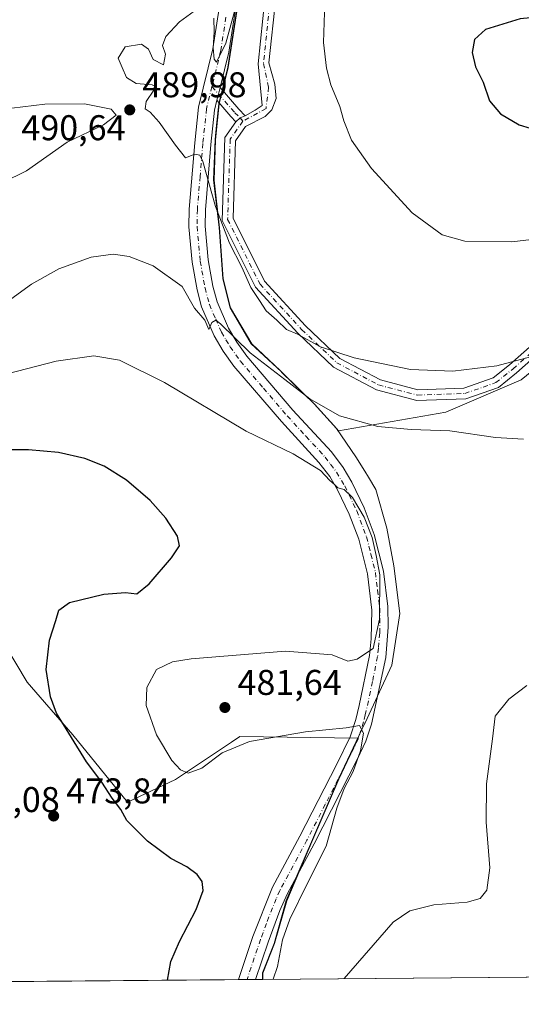
# Model space of a CAD drawing. Units: metres. Extents: x 559852 to 563302, y 4710184 to 4712527.
# Drawn here: x 560599 to 560739, y 4710184 to 4710459 of the extents above; entities that cross this region are included whole.
import ezdxf

# ---------------------------------------------------------------- set-up
doc = ezdxf.new("R2010")
doc.units = ezdxf.units.M
doc.header["$MEASUREMENT"] = 0
doc.linetypes.add('DGN Style 4', pattern=[2.6384748266838614, 1.318413404963828, -0.6592067024819142, 0.001648016756204785, -0.6592067024819142])
for name, color, linetype, lineweight in [('Camino Cxs', 7, 'Continuous', 0), ('Camino eje', 30, 'DGN Style 4', 13), ('Comarca CxS', 21, 'Continuous', 0), ('Comunidad Autónoma CxS', 142, 'Continuous', 0), ('Cultivos herbáceos CxS', 92, 'Continuous', 0), ('Cultivos leñosos CxS', 92, 'Continuous', 0), ('Curva de nivel maestra', 30, 'Continuous', 30), ('Curva de nivel normal', 30, 'Continuous', 0), ('Municipio', 91, 'Continuous', 13), ('Municipio CxS', 4, 'Continuous', 0), ('Pastizal CxS', 92, 'Continuous', 0), ('Pista no pavimentada Cxs', 111, 'Continuous', 0), ('Pista no pavimentada eje', 91, 'DGN Style 4', 0), ('Provincia CxS', 1, 'Continuous', 0), ('Punto de cota en terreno', 7, 'Continuous', 0), ('Rótulo de punto de cota en terreno', 7, 'Continuous', 0)]:
    doc.layers.add(name, color=color, linetype=linetype, lineweight=lineweight)
doc.styles.add('Style-Arial', font='txt')

# ---------------------------------------------------------------- blocks, each defined once
blk = doc.blocks.new('5PATER')
at = {"layer": 'Pastizal CxS', "linetype": 'Continuous', "lineweight": 0}
h = blk.add_hatch(color=51, dxfattribs=at)
edge = h.paths.add_edge_path()
edge.add_ellipse((0, 0), major_axis=(-0.1095731443231308, -0.1110710700762829), ratio=0.9994222409660322, start_angle=0, end_angle=360)

msp = doc.modelspace()

# ---------------------------------------------------------------- linework, layer by layer
at = {"layer": 'Camino Cxs', "color": 7, "linetype": 'Continuous', "lineweight": 0, "extrusion": (0.7750966290302135, -0.1879080669455917, 0.6032543195392559), "elevation": -450271.7616862153, "flags": 128}
msp.add_lwpolyline([(4709924.379741406, 341194.5444291646), (4709926.197819892, 341194.4959054932), (4709928.033833249, 341194.4893855168)], dxfattribs=at)
at = {"layer": 'Camino Cxs', "color": 7, "linetype": 'Continuous', "lineweight": 0, "extrusion": (0.550717334728114, 0.5945446250447015, 0.5858558748194113), "elevation": 3109616.879580177, "flags": 128}
msp.add_lwpolyline([(2789664.417326154, -2247361.94765813), (2789656.495062385, -2247360.488776422), (2789653.871550935, -2247360.23285824)], dxfattribs=at)
at = {"layer": 'Camino Cxs', "color": 7, "linetype": 'Continuous', "lineweight": 0, "extrusion": (0.5218675123098172, 0.5787443200628685, 0.6266652308773251), "elevation": 3019033.235866674, "flags": 128}
msp.add_lwpolyline([(2738064.285967666, -2427125.450481791), (2738066.348926745, -2427125.682744916), (2738072.262830002, -2427126.828918521)], dxfattribs=at)
at = {"layer": 'Camino Cxs', "color": 7, "linetype": 'Continuous', "lineweight": 0, "extrusion": (-0.1160584522224845, 0.01985149893710873, 0.9930439837477851), "elevation": 28928.43536950848, "flags": 128}
msp.add_lwpolyline([(-4737528.189274229, -239799.2462891295), (-4737527.443738237, -239800.5941286653), (-4737526.150486872, -239801.552988675)], dxfattribs=at)
msp.add_lwpolyline([(-4737528.189274229, -239799.2462891295), (-4737527.443738237, -239800.5941286653), (-4737526.150486872, -239801.552988675)], dxfattribs=at)
at = {"layer": 'Camino Cxs', "color": 7, "linetype": 'Continuous', "lineweight": 0}
for points in [[(560662.0519000003, 4710432.219900001, 492.289499999999), (560664.7839000003, 4710433.8281, 492.7228000000032), (560666.7682999996, 4710435.098099999, 493.0434999999998), (560665.6297000004, 4710446.7807, 493.2814000000071), (560667.6042999999, 4710465.864700001, 493.3138000000035), (560680.5208999999, 4710503.643300001, 491.3534000000073), (560688.2717000004, 4710523.019099999, 489.4904999999999), (560704.4332999997, 4710554.226100001, 488.1677000000054), (560708.3613, 4710586.295499999, 488.8119000000006), (560707.7319, 4710607.515900001, 488.9431999999942), (560708.3722999999, 4710626.7191, 488.5485999999946), (560706.4735000003, 4710642.2281, 487.2075999999943), (560703.2928999999, 4710653.505899999, 485.8392000000022)], [(560748.3932999996, 4710369.548699999, 490.7743999999948), (560737.9364999998, 4710360.3027, 489.7798000000039), (560732.8838999998, 4710356.253699999, 489.2541000000056), (560723.7474999996, 4710353.0429, 489.1010999999999), (560710.0153000001, 4710352.5891, 489.0161999999983), (560698.7670999998, 4710355.543099999, 489.1122000000032), (560686.7748999996, 4710361.908700001, 489.6309999999939), (560676.7537000002, 4710371.402899999, 490.2403000000049), (560664.9291000003, 4710384.279100001, 490.465400000001), (560655.6067000004, 4710402.924900001, 490.3436999999976), (560656.3482999997, 4710426.2117, 491.7351000000053), (560659.4502999998, 4710430.5965, 492.0179000000062), (560660.6069, 4710431.710700001, 492.130799999999), (560662.0519000003, 4710432.219900001, 492.289499999999), (560664.7839000003, 4710433.8281, 492.7228000000032), (560666.7682999996, 4710435.098099999, 493.0434999999998), (560665.6297000004, 4710446.7807, 493.2814000000071), (560667.6042999999, 4710465.864700001, 493.3138000000035)], [(560670.5532999998, 4710465.216700001, 493.8420999999944), (560668.6725000005, 4710447.040100001, 493.8260000000009), (560670.3287000004, 4710441.127499999, 493.9380999999995), (560670.6675000004, 4710437.091700001, 493.7676000000066), (560669.4408999998, 4710433.935699999, 493.3418999999994), (560667.6447000002, 4710432.005899999, 493.0243999999948), (560662.1470999997, 4710429.2141, 492.3049000000028), (560659.3180999998, 4710425.215100001, 492.1187000000064), (560658.6293000003, 4710403.5877, 491.1122000000032), (560667.4238999998, 4710385.9979, 491.0771999999997), (560678.8929000003, 4710373.5089, 490.6987999999984), (560688.5418999996, 4710364.3673, 490.2258000000002), (560699.8661000002, 4710358.3563, 489.6898999999976), (560710.3537, 4710355.6019, 489.5593999999983), (560723.1876999997, 4710356.0261, 489.5611999999965), (560731.4068999998, 4710358.9145, 489.8114999999962), (560736.0037000002, 4710362.598300001, 490.3294000000024), (560746.4046999998, 4710371.7949, 491.1183000000019)], [(560670.5532999998, 4710465.216700001, 493.8420999999944), (560668.6725000005, 4710447.040100001, 493.8260000000009), (560670.3287000004, 4710441.127499999, 493.9380999999995), (560670.6675000004, 4710437.091700001, 493.7676000000066), (560669.4408999998, 4710433.935699999, 493.3418999999994), (560667.6447000002, 4710432.005899999, 493.0243999999948), (560662.1470999997, 4710429.2141, 492.3049000000028), (560659.3180999998, 4710425.215100001, 492.1187000000064), (560658.6293000003, 4710403.5877, 491.1122000000032), (560667.4238999998, 4710385.9979, 491.0771999999997), (560678.8929000003, 4710373.5089, 490.6987999999984), (560688.5418999996, 4710364.3673, 490.2258000000002), (560699.8661000002, 4710358.3563, 489.6898999999976), (560710.3537, 4710355.6019, 489.5593999999983), (560723.1876999997, 4710356.0261, 489.5611999999965), (560731.4068999998, 4710358.9145, 489.8114999999962), (560736.0037000002, 4710362.598300001, 490.3294000000024), (560746.4046999998, 4710371.7949, 491.1183000000019)], [(560748.3932999996, 4710369.548699999, 490.7743999999948), (560737.9364999998, 4710360.3027, 489.7798000000039), (560732.8838999998, 4710356.253699999, 489.2541000000056), (560723.7474999996, 4710353.0429, 489.1010999999999), (560710.0153000001, 4710352.5891, 489.0161999999983), (560698.7670999998, 4710355.543099999, 489.1122000000032), (560686.7748999996, 4710361.908700001, 489.6309999999939), (560676.7537000002, 4710371.402899999, 490.2403000000049), (560664.9291000003, 4710384.279100001, 490.465400000001), (560655.6067000004, 4710402.924900001, 490.3436999999976), (560656.3482999997, 4710426.2117, 491.7351000000053), (560659.4502999998, 4710430.5965, 492.0179000000062)]]:
    msp.add_polyline3d(points, dxfattribs=at)
msp.add_polyline3d([(560662.0519000003, 4710432.219900001, 492.289499999999), (560660.6069, 4710431.710700001, 492.130799999999), (560659.4502999998, 4710430.5965, 492.0179000000062), (560658.0157000005, 4710432.086100001, 491.8368999999948), (560654.1047, 4710436.5799, 490.9437000000034), (560654.5614999998, 4710438.3399, 490.9049999999989), (560654.9979999998, 4710440.123299999, 490.8997999999993), (560660.2291000001, 4710434.112700001, 492.0820999999996)], close=True, dxfattribs=at)
at = {"layer": 'Camino eje', "color": 30, "linetype": 'DGN Style 4', "lineweight": 13}
for points in [[(560700.7141000004, 4710663.367500001, 485.444399999993), (560704.4155000001, 4710655.0515, 485.8886000000057), (560707.9484999999, 4710642.524700001, 487.4345999999932), (560709.8753000004, 4710626.785499999, 488.7963000000018), (560709.2324999999, 4710607.513300001, 489.1594000000041), (560709.8640999999, 4710586.226100001, 489.040399999998), (560705.8892999999, 4710553.775900001, 488.4309000000067), (560689.6372999996, 4710522.394099999, 489.7216999999946), (560681.9278999995, 4710503.1217, 491.7741999999998), (560669.0787000004, 4710465.5407, 493.5795999999973), (560667.1511000004, 4710446.910300001, 493.5543000000035), (560668.5938999997, 4710440.2575, 493.5892000000022), (560667.8797000004, 4710434.304300001, 493.1496000000043), (560661.3904999997, 4710430.7435, 492.2220999999991)], [(560652.7355000004, 4710440.438100001, 490.5372000000062), (560659.1224999996, 4710433.099500001, 491.9361999999965), (560660.6069, 4710431.710700001, 492.130799999999), (560661.3904999997, 4710430.7435, 492.2220999999991)], [(560661.3904999997, 4710430.7435, 492.2220999999991), (560657.8331000004, 4710425.713500001, 491.9326000000001), (560657.1179000001, 4710403.256300001, 490.7651999999944), (560666.1765000002, 4710385.138499999, 490.7673999999971), (560677.8233000003, 4710372.455900001, 490.4508999999962), (560687.6584999999, 4710363.137900001, 489.9541000000027), (560699.3164999997, 4710356.9497, 489.3643000000012), (560710.1845000006, 4710354.0955, 489.2877000000008), (560723.4675000003, 4710354.534499999, 489.3263000000007), (560732.1454999996, 4710357.584100001, 489.4977000000072), (560736.9700999996, 4710361.4505, 490.0512000000017), (560747.3989000004, 4710370.671700001, 490.9168999999966)]]:
    msp.add_polyline3d(points, dxfattribs=at)
at = {"layer": 'Comarca CxS', "color": 21, "linetype": 'Continuous', "lineweight": 0, "flags": 128}
msp.add_lwpolyline([(560666.8314633727, 4710190.604191343), (559872.1600004504, 4710183.619982865), (559858.9065399566, 4711725.781445921), (559852.2800004508, 4712496.839982842), (562543.8061769332, 4712520.526552669), (563272.5700004748, 4712526.939982842), (563277.5656855783, 4711976.379307978), (563293.5600004755, 4710213.689982865), (561615.0620206551, 4710198.937999978)], close=True, dxfattribs=at)
at = {"layer": 'Comunidad Autónoma CxS', "color": 142, "linetype": 'Continuous', "lineweight": 0, "flags": 128}
msp.add_lwpolyline([(560666.8314633727, 4710190.604191343), (559872.1600004504, 4710183.619982865), (559858.9065399566, 4711725.781445921), (559852.2800004508, 4712496.839982842), (562543.8061769332, 4712520.526552669), (563272.5700004748, 4712526.939982842), (563277.5656855783, 4711976.379307978), (563293.5600004755, 4710213.689982865), (561615.0620206551, 4710198.937999978)], close=True, dxfattribs=at)
at = {"layer": 'Cultivos herbáceos CxS', "color": 92, "linetype": 'Continuous', "lineweight": 0, "extrusion": (-0.139438586098514, -0.001225411367976932, 0.9902299627227136), "elevation": -83476.40375780943, "flags": 128}
msp.add_lwpolyline([(-4705081.67508877, 596339.8535340971), (-4705081.67508877, 596222.5354461651)], dxfattribs=at)
at = {"layer": 'Cultivos herbáceos CxS', "color": 92, "linetype": 'Continuous', "lineweight": 0}
for points in [[(560659.9117000002, 4710462.688300001, 490.402900000001), (560657.3015000002, 4710445.778899999, 490.5623999999953), (560654.7412999999, 4710435.588500001, 490.8291000000027), (560653.7012999998, 4710425.5485, 491.147299999997), (560653.3208999997, 4710414.2487, 490.4955999999948), (560654.8607000001, 4710400.9287, 489.5636999999988), (560655.9003, 4710386.5987, 487.8617999999988), (560657.8903000001, 4710378.498500001, 486.8546999999963), (560663.8397000004, 4710368.398700001, 486.5488000000041), (560671.8596999999, 4710360.908299999, 486.2793999999994), (560672.4299, 4710360.368100001, 486.2065000000002), (560681.4194999998, 4710351.5779, 485.4023000000016), (560687.7096999995, 4710344.6677, 484.0489999999991), (560688.0853000004, 4710344.1173, 483.8077999999951), (560718.1310999999, 4710349.297300001, 488.3399999999965), (560739.2109000003, 4710358.330900001, 489.4616999999998), (560755.2714999998, 4710371.379899999, 490.9186999999947)], [(560659.9117000002, 4710462.688300001, 490.402900000001), (560657.3015000002, 4710445.778899999, 490.5623999999953), (560654.7412999999, 4710435.588500001, 490.8291000000027), (560653.7012999998, 4710425.5485, 491.147299999997), (560653.3208999997, 4710414.2487, 490.4955999999948), (560654.8607000001, 4710400.9287, 489.5636999999988), (560655.9003, 4710386.5987, 487.8617999999988), (560657.8903000001, 4710378.498500001, 486.8546999999963), (560663.8397000004, 4710368.398700001, 486.5488000000041), (560671.8596999999, 4710360.908299999, 486.2793999999994), (560672.4299, 4710360.368100001, 486.2065000000002), (560681.4194999998, 4710351.5779, 485.4023000000016), (560687.7096999995, 4710344.6677, 484.0489999999991), (560688.0853000004, 4710344.1173, 483.8077999999951), (560718.1310999999, 4710349.297300001, 488.3399999999965), (560739.2109000003, 4710358.330900001, 489.4616999999998), (560755.2714999998, 4710371.379899999, 490.9186999999947)], [(560783.1135, 4710191.6262, 495.1607999999979), (560666.9461000003, 4710190.6052, 478.8015000000014), (560666.9961000001, 4710192.348300001, 478.6668999999966), (560670.2065000003, 4710200.6281, 479.1475999999967), (560673.6363000004, 4710212.598099999, 478.8295999999973), (560680.9473000001, 4710229.6983, 478.9774000000034), (560688.2572999997, 4710246.658299999, 479.7801000000036), (560688.3372999998, 4710246.838099999, 479.7847000000039), (560693.6621000003, 4710258.0507, 480.1505000000034), (560660.5607000003, 4710258.570499999, 481.3959000000032), (560658.1923000002, 4710256.9923, 481.2112999999954), (560642.5235000001, 4710246.551700001, 479.752999999997), (560629.1086999997, 4710240.2203, 476.2336000000069), (560613.7753, 4710259.026500001, 475.241599999994), (560601.0471000001, 4710273.7917, 474.1266000000033), (560594.9375, 4710283.974500001, 472.9412000000011)], [(560666.9461000003, 4710190.6053, 478.8015000000014), (560666.9961000001, 4710192.348300001, 478.6668999999966), (560670.2065000003, 4710200.6281, 479.1475999999967), (560673.6363000004, 4710212.598099999, 478.8295999999973), (560680.9473000001, 4710229.6983, 478.9774000000034), (560688.2572999997, 4710246.658299999, 479.7801000000036), (560688.3372999998, 4710246.838099999, 479.7847000000039), (560693.6621000003, 4710258.0507, 480.1505000000034), (560660.5607000003, 4710258.570499999, 481.3959000000032), (560658.1923000002, 4710256.9923, 481.2112999999954), (560642.5235000001, 4710246.551700001, 479.752999999997), (560629.1086999997, 4710240.2203, 476.2336000000069), (560613.7753, 4710259.026500001, 475.241599999994), (560601.0471000001, 4710273.7917, 474.1266000000033), (560594.9375, 4710283.974500001, 472.9412000000011)]]:
    msp.add_polyline3d(points, dxfattribs=at)
at = {"layer": 'Cultivos leñosos CxS', "color": 92, "linetype": 'Continuous', "lineweight": 0, "extrusion": (-0.07738374251962055, -0.0006801201756532461, 0.9970011503655368), "elevation": -46113.08023072407, "flags": 128}
msp.add_lwpolyline([(-4705081.224464458, 600265.9913552843), (-4705081.224464459, 600072.3535085547)], dxfattribs=at)
at = {"layer": 'Cultivos leñosos CxS', "color": 92, "linetype": 'Continuous', "lineweight": 0, "extrusion": (-0.1425987736425694, -0.001252802771184764, 0.989779783709918), "elevation": -85377.44398927919, "flags": 128}
msp.add_lwpolyline([(-4705083.283060974, 595936.1335973894), (-4705083.283060974, 595933.7185225561)], dxfattribs=at)
at = {"layer": 'Cultivos leñosos CxS', "color": 92, "linetype": 'Continuous', "lineweight": 0, "extrusion": (-0.1413930624655501, -0.001247864108210954, 0.9899527487318679), "elevation": -84678.10214870631, "flags": 128}
msp.add_lwpolyline([(-4705059.207146945, 596228.3455469571), (-4705059.207146946, 596225.9303881424)], dxfattribs=at)
at = {"layer": 'Cultivos leñosos CxS', "color": 92, "linetype": 'Continuous', "lineweight": 0, "extrusion": (-0.1407508435771399, -0.001228472525204472, 0.9900442873364698), "elevation": -84226.65068651518, "flags": 128}
msp.add_lwpolyline([(-4705117.897889962, 595831.0408865899), (-4705117.897889961, 595829.0040314404)], dxfattribs=at)
at = {"layer": 'Cultivos leñosos CxS', "color": 92, "linetype": 'Continuous', "lineweight": 0}
for points in [[(560755.2714999998, 4710371.379899999, 490.9186999999947), (560739.2109000003, 4710358.330900001, 489.4616999999998), (560718.1310999999, 4710349.297300001, 488.3399999999965), (560688.0853000004, 4710344.1173, 483.8077999999951), (560687.7096999995, 4710344.6677, 484.0489999999991), (560681.4194999998, 4710351.5779, 485.4023000000016), (560672.4299, 4710360.368100001, 486.2065000000002), (560671.8596999999, 4710360.908299999, 486.2793999999994), (560663.8397000004, 4710368.398700001, 486.5488000000041), (560657.8903000001, 4710378.498500001, 486.8546999999963), (560655.9003, 4710386.5987, 487.8617999999988), (560654.8607000001, 4710400.9287, 489.5636999999988), (560653.3208999997, 4710414.2487, 490.4955999999948), (560653.7012999998, 4710425.5485, 491.147299999997), (560654.7412999999, 4710435.588500001, 490.8291000000027), (560657.3015000002, 4710445.778899999, 490.5623999999953), (560659.9117000002, 4710462.688300001, 490.402900000001)], [(560659.9117000002, 4710462.688300001, 490.402900000001), (560657.3015000002, 4710445.778899999, 490.5623999999953), (560654.7412999999, 4710435.588500001, 490.8291000000027), (560653.7012999998, 4710425.5485, 491.147299999997), (560653.3208999997, 4710414.2487, 490.4955999999948), (560654.8607000001, 4710400.9287, 489.5636999999988), (560655.9003, 4710386.5987, 487.8617999999988), (560657.8903000001, 4710378.498500001, 486.8546999999963), (560663.8397000004, 4710368.398700001, 486.5488000000041), (560671.8596999999, 4710360.908299999, 486.2793999999994), (560672.4299, 4710360.368100001, 486.2065000000002), (560681.4194999998, 4710351.5779, 485.4023000000016), (560687.7096999995, 4710344.6677, 484.0489999999991), (560688.0853000004, 4710344.1173, 483.8077999999951), (560718.1310999999, 4710349.297300001, 488.3399999999965), (560739.2109000003, 4710358.330900001, 489.4616999999998), (560755.2714999998, 4710371.379899999, 490.9186999999947)], [(560594.9375, 4710283.974500001, 472.9412000000011), (560601.0471000001, 4710273.7917, 474.1266000000033), (560613.7753, 4710259.026500001, 475.241599999994), (560629.1086999997, 4710240.2203, 476.2336000000069), (560642.5235000001, 4710246.551700001, 479.752999999997), (560658.1923000002, 4710256.9923, 481.2112999999954), (560660.5607000003, 4710258.570499999, 481.3959000000032), (560693.6621000003, 4710258.0507, 480.1505000000034), (560688.3372999998, 4710246.838099999, 479.7847000000039), (560688.2572999997, 4710246.658299999, 479.7801000000036), (560680.9473000001, 4710229.6983, 478.9774000000034), (560673.6363000004, 4710212.598099999, 478.8295999999973), (560670.2065000003, 4710200.6281, 479.1475999999967), (560666.9961000001, 4710192.348300001, 478.6668999999966), (560666.9461000003, 4710190.6052, 478.8015000000014), (560463.9250999996, 4710188.820900001, 462.629700000005)], [(560666.9461000003, 4710190.6053, 478.8015000000014), (560666.9961000001, 4710192.348300001, 478.6668999999966), (560670.2065000003, 4710200.6281, 479.1475999999967), (560673.6363000004, 4710212.598099999, 478.8295999999973), (560680.9473000001, 4710229.6983, 478.9774000000034), (560688.2572999997, 4710246.658299999, 479.7801000000036), (560688.3372999998, 4710246.838099999, 479.7847000000039), (560693.6621000003, 4710258.0507, 480.1505000000034), (560660.5607000003, 4710258.570499999, 481.3959000000032), (560658.1923000002, 4710256.9923, 481.2112999999954), (560642.5235000001, 4710246.551700001, 479.752999999997), (560629.1086999997, 4710240.2203, 476.2336000000069), (560613.7753, 4710259.026500001, 475.241599999994), (560601.0471000001, 4710273.7917, 474.1266000000033), (560594.9375, 4710283.974500001, 472.9412000000011)]]:
    msp.add_polyline3d(points, dxfattribs=at)
at = {"layer": 'Curva de nivel maestra', "color": 30, "linetype": 'Continuous', "lineweight": 30, "flags": 128}
for points, elevation in [([(560752.4900000002, 4710460.710100001), (560738.9800000004, 4710459.380100001), (560729.2699999996, 4710456.440099999), (560726.2199999997, 4710453.640100001), (560725.5300000003, 4710449.9301), (560726.4800000004, 4710445.9301), (560728.5800000001, 4710441.630100001), (560730.4000000004, 4710436.460100001), (560733.4600000001, 4710432.840100001), (560738.7000000002, 4710429.710100001), (560744.8499999996, 4710427.840100001)], 500), ([(560640.2529999996, 4710190.370800001), (560641.1799999997, 4710195.610099999), (560643.6100000005, 4710201.1601), (560648.29, 4710210.1601), (560650.2400000002, 4710215.5001), (560650.0300000003, 4710217.940099999), (560648.6299999999, 4710219.970100001), (560645.7300000004, 4710222.050100001), (560641.25, 4710224.4301), (560634.7199999997, 4710229.2401), (560628.8799999999, 4710235.0601), (560627.25, 4710238.100099999), (560624.7999999998, 4710241.3101), (560621.9000000004, 4710245.7501), (560617.6200000001, 4710251.470100001), (560609.2699999996, 4710265.120100001), (560607.5599999996, 4710269.670100001), (560606.3600000005, 4710277.3201), (560607.25, 4710285.5601), (560609.0800000001, 4710291.040100001), (560609.8499999996, 4710293.880100001), (560612.8799999999, 4710296.090100001), (560622.4900000002, 4710298.420100001), (560628.5499999998, 4710298.880100001), (560631.6900000004, 4710298.460100001), (560635.1600000003, 4710301.2601), (560641.4500000002, 4710308.600099999), (560643.6600000003, 4710311.9301), (560643.1200000001, 4710314.610099999), (560639.8499999996, 4710319.690099999), (560635.4400000004, 4710324.620100001), (560628.8099999996, 4710330.3101), (560622.6200000001, 4710334.200099999), (560617.1900000004, 4710336.380100001), (560609.7599999999, 4710338.0001), (560601.4299999997, 4710338.8101), (560590.8200000003, 4710338.8101)], 475)]:
    msp.add_lwpolyline(points, dxfattribs=dict(at, elevation=elevation))
at = {"layer": 'Curva de nivel normal', "color": 30, "linetype": 'Continuous', "lineweight": 0, "flags": 128}
for points, elevation in [([(560744.6799999997, 4710500.0001), (560729.3799999999, 4710498.4301), (560712.4299999997, 4710495.100099999), (560699.3499999996, 4710490.1801), (560693.5199999996, 4710486.2601), (560690.4199999999, 4710483.9301), (560688.6799999997, 4710481.2601), (560686.5099999999, 4710474.940099999), (560684.2800000003, 4710463.970100001), (560683.9000000004, 4710452.7401), (560684.7300000004, 4710445.5701), (560686, 4710440.950099999), (560688.54, 4710434.8101), (560689.5899999999, 4710430.870100001), (560691.7400000002, 4710425.450099999), (560697.3600000005, 4710417.540100001), (560708.7599999999, 4710405.050100001), (560717.0899999999, 4710398.940099999), (560723.5099999999, 4710397.200099999), (560736.6500000004, 4710397.020099999), (560754.6900000004, 4710399.140100001)], 495), ([(560662.54, 4710474.550100001), (560656.6399999997, 4710452.600099999), (560654.0300000003, 4710447.290100001), (560653.3499999996, 4710448.050100001), (560653.04, 4710451.2501), (560653.3099999996, 4710455.780099999), (560653.2699999996, 4710459.600099999)], 490), ([(560647.7599999999, 4710461.530099999), (560643.6699999999, 4710458.520099999), (560639.8399999999, 4710454.4101), (560638.8600000005, 4710451.9301), (560639.7800000003, 4710449.5001), (560639.1399999997, 4710446.540100001), (560636.2699999996, 4710448.0101), (560634.9900000002, 4710450.9301), (560632.9900000002, 4710452.2501), (560628.4500000002, 4710451.5001), (560626.5300000003, 4710448.4001), (560627.5899999999, 4710445.7601), (560628.8300000001, 4710443.0001), (560631.4900000002, 4710441.3201), (560635.9600000001, 4710440.920100001), (560636.6600000003, 4710440.6501), (560636.4600000001, 4710439.460100001), (560634.2999999998, 4710436.2601), (560634.0199999996, 4710434.190099999), (560635.4100000003, 4710433.2401), (560637.9800000004, 4710430.4801), (560642.5700000003, 4710424.0701), (560645.3600000005, 4710420.460100001), (560647.9400000004, 4710421.540100001), (560649.3399999999, 4710421.270099999), (560650.1500000004, 4710419.420100001), (560653.7000000002, 4710406.9101), (560657.6399999997, 4710396.5801), (560661.0499999998, 4710389.880100001), (560663.5999999996, 4710384.1801), (560666.0700000003, 4710380.5801), (560667.8700000001, 4710377.700099999), (560670.8399999999, 4710375.020099999), (560673.6299999999, 4710372.450099999), (560676.6500000004, 4710371.110099999), (560683.1299999999, 4710367.620100001), (560692.5499999998, 4710364.5001), (560708.2400000002, 4710361.280099999), (560720.0999999996, 4710360.7601), (560732.3799999999, 4710362.3101), (560746.0499999998, 4710365.920100001)], 490), ([(560594.2400000002, 4710413.610099999), (560600.8099999996, 4710416.840100001), (560612.2300000004, 4710424.8301), (560622.3600000005, 4710429.720100001), (560625.9299999997, 4710432.4301), (560624.5499999998, 4710434.0601), (560617.0700000003, 4710435.5701), (560605.9900000002, 4710435.4901), (560596.7300000004, 4710434.420100001)], 490), ([(560593.2800000003, 4710378.700099999), (560602.2199999997, 4710385.1801), (560609.9199999999, 4710389.470100001), (560618.9600000001, 4710392.6801), (560625.1100000005, 4710393.5001), (560629.5599999996, 4710392.890100001), (560636.2999999998, 4710390.2401), (560644.3899999997, 4710384.4801), (560647.8499999996, 4710378.460100001), (560650.7300000004, 4710375.100099999), (560651.8200000003, 4710372.4901), (560652.6500000004, 4710374.380100001), (560653.7800000003, 4710375.020099999), (560655.1399999997, 4710374.0601), (560663.4299999997, 4710365.960100001), (560673.0999999996, 4710358.460100001), (560680.1100000005, 4710353.0101), (560688.3899999997, 4710348.2501), (560699.1399999997, 4710345.3201), (560708.4299999997, 4710344.440099999), (560719.2599999999, 4710344.100099999), (560732.0599999996, 4710342.2301), (560739.8499999996, 4710341.7601)], 485), ([(560669.8296999997, 4710190.6306), (560671.0700000003, 4710194.2301), (560672.4400000004, 4710201.630100001), (560674.4800000004, 4710207.450099999), (560679.4199999999, 4710217.530099999), (560684.6699999999, 4710227.890100001), (560687.6799999997, 4710238.5101), (560689.6699999999, 4710244.030099999), (560692.1900000004, 4710248.7601), (560694.3300000001, 4710254.540100001), (560695.1500000004, 4710259.470100001), (560693.9900000002, 4710261.6801), (560690.2300000004, 4710260.9901), (560678.9000000004, 4710259.890100001), (560663.2400000002, 4710257.1601), (560655.6100000005, 4710253.950099999), (560649.8700000001, 4710249.710100001), (560646.0499999998, 4710248.3101), (560643.9199999999, 4710249.270099999), (560641.5499999998, 4710251.800100001), (560637.1699999999, 4710259.050100001), (560634.3499999996, 4710267.270099999), (560634.5300000003, 4710272.270099999), (560637.1799999997, 4710277.300100001), (560641.6500000004, 4710279.4101), (560646.9299999997, 4710280.280099999), (560673.3499999996, 4710282.460100001), (560686.3200000003, 4710281.390100001), (560690.75, 4710279.670100001), (560693.3399999999, 4710280.190099999), (560695.6900000004, 4710281.7601), (560697.8099999996, 4710283.200099999), (560699.6299999999, 4710291.4101), (560699.7000000002, 4710303.790100001), (560698.7100000001, 4710309.2501), (560697.54, 4710314.270099999), (560695.2699999996, 4710319.890100001), (560692.0599999996, 4710325.460100001), (560689.7599999999, 4710327.6601), (560687.9800000004, 4710328.1501), (560686.9600000001, 4710329.130100001), (560685.7000000002, 4710330.210100001), (560683.1399999997, 4710332.9901), (560675.4699999997, 4710337.6601), (560662.2800000003, 4710344.040100001), (560639.4400000004, 4710357.620100001), (560626.8499999996, 4710363.840100001), (560619.6500000004, 4710365.090100001), (560609.1699999999, 4710363.5701), (560587.0800000001, 4710357.920100001)], 480), ([(560740.8200000003, 4710272.8101), (560735.7400000002, 4710269.050100001), (560731.9699999997, 4710264.220100001), (560731.2100000001, 4710257.940099999), (560729.5800000001, 4710245.270099999), (560729.4699999997, 4710234.610099999), (560730.4400000004, 4710221.790100001), (560729.6200000001, 4710215.520099999), (560727.7599999999, 4710213.2401), (560724.0899999999, 4710212.220100001), (560714.7599999999, 4710211.470100001), (560708.0899999999, 4710209.7501), (560703.4299999997, 4710206.5801), (560689.7110000001, 4710190.805299999)], 485)]:
    msp.add_lwpolyline(points, dxfattribs=dict(at, elevation=elevation))
at = {"layer": 'Municipio', "color": 91, "linetype": 'Continuous', "lineweight": 13, "flags": 128}
msp.add_lwpolyline([(560666.8314633713, 4710190.604191344), (560666.8830000003, 4710192.392000004), (560670.0959999985, 4710200.680000002), (560673.5219999999, 4710212.651000001), (560680.8319999989, 4710229.744000004), (560685.4049999984, 4710240.346999999), (560688.226999999, 4710246.890000002), (560695.5199999987, 4710262.255), (560695.5920000002, 4710262.407000002), (560703.0379999981, 4710278.484999999), (560705.2949999993, 4710292.982999997), (560703.6289999993, 4710306.296000001), (560701.6119999995, 4710316.812), (560698.5750000003, 4710327.697000002), (560696.4890000002, 4710331.105000002), (560695.4589999996, 4710332.788000001), (560693.0169999991, 4710336.777000001), (560687.5999999995, 4710344.715999999), (560681.3039999983, 4710351.630000002), (560672.3219999997, 4710360.419), (560672.0599999983, 4710360.664000002), (560663.7289999991, 4710368.449999999), (560657.7799999999, 4710378.541), (560655.7889999996, 4710386.644999998), (560654.7459999995, 4710400.980000002), (560653.2070000004, 4710414.294000001), (560653.5929999998, 4710425.598000002), (560654.0119999989, 4710429.650000001), (560654.6289999996, 4710435.639000002), (560657.1869999992, 4710445.824), (560659.7989999995, 4710462.738000001)], dxfattribs=at)
msp.add_lwpolyline([(560666.8314633713, 4710190.604191344), (560666.8830000003, 4710192.392000004), (560670.0959999985, 4710200.680000002), (560673.5219999999, 4710212.651000001), (560680.8319999989, 4710229.744000004), (560685.4049999984, 4710240.346999999), (560688.226999999, 4710246.890000002), (560695.5199999987, 4710262.255), (560695.5920000002, 4710262.407000002), (560703.0379999981, 4710278.484999999), (560705.2949999993, 4710292.982999997), (560703.6289999993, 4710306.296000001), (560701.6119999995, 4710316.812), (560698.5750000003, 4710327.697000002), (560696.4890000002, 4710331.105000002), (560695.4589999996, 4710332.788000001), (560693.0169999991, 4710336.777000001), (560687.5999999995, 4710344.715999999), (560681.3039999983, 4710351.630000002), (560672.3219999997, 4710360.419), (560672.0599999983, 4710360.664000002), (560663.7289999991, 4710368.449999999), (560657.7799999999, 4710378.541), (560655.7889999996, 4710386.644999998), (560654.7459999995, 4710400.980000002), (560653.2070000004, 4710414.294000001), (560653.5929999998, 4710425.598000002), (560654.0119999989, 4710429.650000001), (560654.6289999996, 4710435.639000002), (560657.1869999992, 4710445.824), (560659.7989999995, 4710462.738000001)], dxfattribs=at)
at = {"layer": 'Municipio CxS', "color": 4, "linetype": 'Continuous', "lineweight": 0, "flags": 128}
for points in [[(560659.7989999986, 4710462.738), (560657.1870000004, 4710445.823999999), (560654.6289999987, 4710435.639000001), (560654.0120000002, 4710429.65), (560653.593000001, 4710425.598), (560653.2069999995, 4710414.294), (560654.7460000007, 4710400.980000001), (560655.789000001, 4710386.644999999), (560657.7800000012, 4710378.540999999), (560663.7290000003, 4710368.449999998), (560672.0599999996, 4710360.664000001), (560672.3219999986, 4710360.418999999), (560681.3039999994, 4710351.630000001), (560687.5999999986, 4710344.716), (560693.0170000005, 4710336.777), (560695.4590000008, 4710332.788000001), (560696.4889999991, 4710331.105000001), (560698.5749999994, 4710327.697000001), (560701.6120000007, 4710316.812000001), (560703.6290000007, 4710306.296), (560705.2950000007, 4710292.982999999), (560703.0379999994, 4710278.484999998), (560695.5919999991, 4710262.407000001), (560695.52, 4710262.255000001), (560688.2270000003, 4710246.890000001), (560685.4049999998, 4710240.346999999), (560680.8320000002, 4710229.744000002), (560673.521999999, 4710212.651000001), (560670.0959999998, 4710200.680000001), (560666.8830000014, 4710192.392000002), (560666.8314633727, 4710190.604191343), (559872.1600004504, 4710183.619982865)], [(561615.0620206551, 4710198.937999978), (560666.8314633727, 4710190.604191343), (560666.8830000014, 4710192.392000002), (560670.0959999998, 4710200.680000001), (560673.521999999, 4710212.651000001), (560680.8320000002, 4710229.744000002), (560685.4049999998, 4710240.346999999), (560688.2270000003, 4710246.890000001), (560695.52, 4710262.255000001), (560695.5919999991, 4710262.407000001), (560703.0379999994, 4710278.484999998), (560705.2950000007, 4710292.982999999), (560703.6290000007, 4710306.296), (560701.6120000007, 4710316.812000001), (560698.5749999994, 4710327.697000001), (560696.4889999991, 4710331.105000001), (560695.4590000008, 4710332.788000001), (560693.0170000005, 4710336.777), (560687.5999999986, 4710344.716), (560681.3039999994, 4710351.630000001), (560672.3219999986, 4710360.418999999), (560672.0599999996, 4710360.664000001), (560663.7290000003, 4710368.449999998), (560657.7800000012, 4710378.540999999), (560655.789000001, 4710386.644999999), (560654.7460000007, 4710400.980000001), (560653.2069999995, 4710414.294), (560653.593000001, 4710425.598), (560654.0120000002, 4710429.65), (560654.6289999987, 4710435.639000001), (560657.1870000004, 4710445.823999999), (560659.7989999986, 4710462.738)]]:
    msp.add_lwpolyline(points, dxfattribs=at)
at = {"layer": 'Pista no pavimentada Cxs', "color": 111, "linetype": 'Continuous', "lineweight": 0, "extrusion": (0.7750966290302135, -0.1879080669455917, 0.6032543195392559), "elevation": -450271.7616862153, "flags": 128}
msp.add_lwpolyline([(4709924.379741406, 341194.5444291646), (4709926.197819892, 341194.4959054932), (4709928.033833249, 341194.4893855168)], dxfattribs=at)
at = {"layer": 'Pista no pavimentada Cxs', "color": 111, "linetype": 'Continuous', "lineweight": 0, "extrusion": (-0.1674448253554569, -0.001484942946685238, 0.9858803301649374), "elevation": -100402.5650863526, "flags": 128}
msp.add_lwpolyline([(-4705033.45773257, 593986.7453158739), (-4705033.45773257, 593981.8955507885)], dxfattribs=at)
at = {"layer": 'Pista no pavimentada Cxs', "color": 111, "linetype": 'Continuous', "lineweight": 0}
for points in [[(560703.2928999999, 4710653.505899999, 485.8392000000022), (560703.4401000004, 4710636.220100001, 487.0258000000031), (560703.1001000004, 4710621.2401, 487.7437999999966), (560701.8201000001, 4710592.220100001, 487.3956999999937), (560702.2401000002, 4710576.770099999, 486.8660999999993), (560701.9901000002, 4710564.800100001, 486.9744999999967), (560701.4101, 4710559.380100001, 487.2115999999951), (560700.2801000001, 4710554.5101, 487.1803000000073), (560698.4600999998, 4710549.720100001, 487.1861999999965), (560695.8400999998, 4710544.7501, 487.3025999999954), (560690.4901000002, 4710536.1801, 487.3316999999952), (560682.5601000004, 4710524.8101, 487.4314000000013), (560676.8400999998, 4710515.0001, 487.5325000000012), (560670.3800999997, 4710501.8101, 488.6624000000011), (560664.0000999998, 4710484.350099999, 490.0580000000046), (560662.3300999999, 4710478.3201, 490.2531000000017), (560660.3300999999, 4710468.800100001, 490.712400000004), (560657.4301000005, 4710450.0601, 490.7185000000027), (560654.9978999998, 4710440.123299999, 490.8997999999993)], [(560660.3300999999, 4710468.800100001, 490.712400000004), (560657.4301000005, 4710450.0601, 490.7185000000027), (560654.9979999998, 4710440.123299999, 490.8997999999993), (560654.5614999998, 4710438.3399, 490.9049999999989), (560654.1047, 4710436.5799, 490.9437000000034), (560653.4600999998, 4710433.840100001, 491.0654000000068), (560652.4401000004, 4710424.2601, 491.1564999999973), (560650.9101, 4710405.920100001, 489.4397999999928), (560650.8300999999, 4710401.360099999, 488.8534999999974), (560651.7001, 4710391.9101, 487.6725000000006), (560653.0100999996, 4710384.5701, 486.8531999999978), (560654.1700999998, 4710380.1501, 486.4937000000064), (560657.3800999997, 4710372.800100001, 485.8034000000043), (560659.7200999996, 4710368.860099999, 485.5954999999958), (560662.4700999996, 4710364.970100001, 485.1763000000064), (560675.3901000004, 4710349.880100001, 483.1600000000035), (560686.1401000004, 4710338.1801, 481.0515000000014), (560689.4301000005, 4710333.840100001, 480.8010999999969), (560691.9001000002, 4710329.7401, 480.7835000000051), (560695.3101000004, 4710322.5801, 480.7100000000065), (560698.1501000002, 4710315.110099999, 480.5519000000059), (560700.7001, 4710304.860099999, 480.5213999999978), (560701.9200999998, 4710294.9301, 480.5298999999941), (560702.0000999998, 4710289.190099999, 480.6469999999972), (560701.3300999999, 4710280.630100001, 480.8950000000041), (560697.3400999998, 4710262.0001, 480.6647999999987), (560695.8000999996, 4710257.2401, 480.6244000000006), (560693.4700999996, 4710252.270099999, 480.3291000000027), (560681.3101000004, 4710228.5101, 479.5095000000001), (560673.7701000003, 4710214.470100001, 479.2403000000049), (560671.7401000002, 4710209.9101, 479.2488000000012), (560668.4700999996, 4710201.0101, 479.0929000000033), (560664.9301000005, 4710190.590100001, 479.0037000000011), (560664.9292000001, 4710190.5875, 479.0037000000011), (560660.1486000001, 4710190.545499999, 478.1916999999958), (560660.1501000002, 4710190.550100001, 478.1916999999958), (560664.1901000004, 4710202.5701, 478.2305999999954), (560669.6401000004, 4710216.390100001, 478.0733999999939), (560677.2901, 4710230.630100001, 478.7629000000015), (560687.5701000001, 4710250.6501, 479.8671999999933), (560691.3901000004, 4710258.5101, 480.168399999995), (560692.9700999996, 4710263.270099999, 480.4766999999993), (560693.9301000005, 4710267.190099999, 480.655899999998), (560696.8101000004, 4710281.190099999, 480.2357000000048), (560697.3000999996, 4710285.870100001, 480.1350999999996), (560697.4101, 4710293.950099999, 480.0304999999935), (560696.2200999996, 4710304.040100001, 480.0044000000053), (560693.8101000004, 4710313.7501, 480.0151000000042), (560691.1300999997, 4710320.790100001, 480.0126000000019), (560687.8901000004, 4710327.590100001, 480.2268999999943), (560685.6601, 4710331.290100001, 480.2761000000028), (560682.6501000002, 4710335.270099999, 480.4838000000018), (560672.1401000004, 4710346.700099999, 481.7538000000059), (560658.8800999997, 4710362.170100001, 484.2253999999957), (560655.9001000002, 4710366.380100001, 484.5347000000039), (560653.3701, 4710370.6601, 485.0282000000007), (560649.8400999998, 4710378.7601, 485.5688999999985), (560648.5701000001, 4710383.590100001, 485.9340999999986), (560647.1901000004, 4710391.300100001, 486.5629999999946), (560646.2801000001, 4710401.200099999, 487.784799999994), (560646.3701, 4710406.1501, 488.4279999999999), (560647.9101, 4710424.690099999, 490.4649000000064), (560648.9700999996, 4710434.630100001, 490.5865999999951), (560652.9700999996, 4710450.950099999, 490.2121999999945), (560655.8501000004, 4710469.620100001, 489.6867999999959)], [(560660.1485000001, 4710190.545499999, 478.1916999999958), (560660.1501000002, 4710190.550100001, 478.1916999999958), (560664.1901000004, 4710202.5701, 478.2305999999954), (560669.6401000004, 4710216.390100001, 478.0733999999939), (560677.2901, 4710230.630100001, 478.7629000000015), (560687.5701000001, 4710250.6501, 479.8671999999933), (560691.3901000004, 4710258.5101, 480.168399999995), (560692.9700999996, 4710263.270099999, 480.4766999999993), (560693.9301000005, 4710267.190099999, 480.655899999998), (560696.8101000004, 4710281.190099999, 480.2357000000048), (560697.3000999996, 4710285.870100001, 480.1350999999996), (560697.4101, 4710293.950099999, 480.0304999999935), (560696.2200999996, 4710304.040100001, 480.0044000000053), (560693.8101000004, 4710313.7501, 480.0151000000042), (560691.1300999997, 4710320.790100001, 480.0126000000019), (560687.8901000004, 4710327.590100001, 480.2268999999943), (560685.6601, 4710331.290100001, 480.2761000000028), (560682.6501000002, 4710335.270099999, 480.4838000000018), (560672.1401000004, 4710346.700099999, 481.7538000000059), (560658.8800999997, 4710362.170100001, 484.2253999999957), (560655.9001000002, 4710366.380100001, 484.5347000000039), (560653.3701, 4710370.6601, 485.0282000000007), (560649.8400999998, 4710378.7601, 485.5688999999985), (560648.5701000001, 4710383.590100001, 485.9340999999986), (560647.1901000004, 4710391.300100001, 486.5629999999946), (560646.2801000001, 4710401.200099999, 487.784799999994), (560646.3701, 4710406.1501, 488.4279999999999), (560647.9101, 4710424.690099999, 490.4649000000064), (560648.9700999996, 4710434.630100001, 490.5865999999951), (560652.9700999996, 4710450.950099999, 490.2121999999945), (560655.8501000004, 4710469.620100001, 489.6867999999959)], [(560654.1047, 4710436.5799, 490.9437000000034), (560653.4600999998, 4710433.840100001, 491.0654000000068), (560652.4401000004, 4710424.2601, 491.1564999999973), (560650.9101, 4710405.920100001, 489.4397999999928), (560650.8300999999, 4710401.360099999, 488.8534999999974), (560651.7001, 4710391.9101, 487.6725000000006), (560653.0100999996, 4710384.5701, 486.8531999999978), (560654.1700999998, 4710380.1501, 486.4937000000064), (560657.3800999997, 4710372.800100001, 485.8034000000043), (560659.7200999996, 4710368.860099999, 485.5954999999958), (560662.4700999996, 4710364.970100001, 485.1763000000064), (560675.3901000004, 4710349.880100001, 483.1600000000035), (560686.1401000004, 4710338.1801, 481.0515000000014), (560689.4301000005, 4710333.840100001, 480.8010999999969), (560691.9001000002, 4710329.7401, 480.7835000000051), (560695.3101000004, 4710322.5801, 480.7100000000065), (560698.1501000002, 4710315.110099999, 480.5519000000059), (560700.7001, 4710304.860099999, 480.5213999999978), (560701.9200999998, 4710294.9301, 480.5298999999941), (560702.0000999998, 4710289.190099999, 480.6469999999972), (560701.3300999999, 4710280.630100001, 480.8950000000041), (560697.3400999998, 4710262.0001, 480.6647999999987), (560695.8000999996, 4710257.2401, 480.6244000000006), (560693.4700999996, 4710252.270099999, 480.3291000000027), (560681.3101000004, 4710228.5101, 479.5095000000001), (560673.7701000003, 4710214.470100001, 479.2403000000049), (560671.7401000002, 4710209.9101, 479.2488000000012), (560668.4700999996, 4710201.0101, 479.0929000000033), (560664.9296000004, 4710190.587900001, 479.0038000000059)]]:
    msp.add_polyline3d(points, dxfattribs=at)
at = {"layer": 'Pista no pavimentada eje', "color": 91, "linetype": 'DGN Style 4', "lineweight": 0}
for points in [[(560656.6501000002, 4710459.8751, 490.1549999999989), (560655.2001, 4710450.505100001, 490.4557999999961), (560652.7355000004, 4710440.438100001, 490.5372000000062)], [(560652.7355000004, 4710440.438100001, 490.5372000000062), (560651.2150999998, 4710434.235099999, 490.7844999999944), (560650.1750999996, 4710424.475099999, 490.8105000000069), (560649.4101, 4710415.3051, 490.0763000000007), (560648.6401000004, 4710406.0351, 488.8395000000019), (560648.5551000005, 4710401.280099999, 488.2216999999946), (560649.4451000001, 4710391.6051, 487.095100000006), (560650.7901, 4710384.0801, 486.3383999999933), (560652.0050999997, 4710379.4551, 485.8540999999968), (560653.7701000003, 4710375.405099999, 485.6640999999945), (560655.3750999998, 4710371.7301, 485.3668999999937), (560656.6401000004, 4710369.590100001, 485.0987000000023), (560657.8101000004, 4710367.620100001, 484.8239000000031), (560660.6750999996, 4710363.5701, 484.5930999999982), (560667.1350999996, 4710356.0251, 483.4394999999931), (560673.7651000004, 4710348.290100001, 482.3427999999985), (560679.0201000003, 4710342.575099999, 481.4146000000038), (560684.3951000003, 4710336.725099999, 480.7026000000042), (560685.9001000002, 4710334.735099999, 480.5993000000017), (560687.5450999998, 4710332.565099999, 480.4520000000048), (560689.8951000003, 4710328.665100001, 480.5026000000071), (560693.2200999996, 4710321.6851, 480.3475999999937), (560695.9801000003, 4710314.4301, 480.2786999999954), (560697.1851000004, 4710309.575099999, 480.2020000000048), (560698.4600999998, 4710304.450099999, 480.2271999999939), (560699.0701000001, 4710299.485099999, 480.2231999999931), (560699.6651, 4710294.440099999, 480.2774000000064), (560699.7050999999, 4710291.5701, 480.3110000000015), (560699.6501000002, 4710287.530099999, 480.3889000000054), (560699.3151000004, 4710283.2501, 480.4649000000064), (560699.0701000001, 4710280.9101, 480.5145000000048), (560697.6300999997, 4710273.9101, 480.5534999999945), (560695.6350999996, 4710264.595100001, 480.605899999995), (560695.1551000001, 4710262.6351, 480.5454000000027), (560694.3850999996, 4710260.255100001, 480.4550000000018), (560693.5950999996, 4710257.8751, 480.2805999999982), (560692.4301000005, 4710255.390100001, 480.1092999999965), (560690.5201000003, 4710251.460100001, 480.0709000000061), (560684.4401000004, 4710239.5801, 479.6027000000031), (560679.3000999996, 4710229.5701, 479.1100000000006), (560671.7050999999, 4710215.4301, 478.6199000000051), (560670.6901000004, 4710213.1501, 478.6276000000071), (560667.9650999998, 4710206.2401, 478.5832999999984), (560666.3300999999, 4710201.790100001, 478.5576000000001), (560664.5601000004, 4710196.5801, 478.6065999999992), (560662.5401, 4710190.5701, 478.3776999999973), (560662.5389, 4710190.566500001, 478.3776000000071)]]:
    msp.add_polyline3d(points, dxfattribs=at)
at = {"layer": 'Provincia CxS', "color": 1, "linetype": 'Continuous', "lineweight": 0, "flags": 128}
msp.add_lwpolyline([(560666.8314633727, 4710190.604191343), (559872.1600004504, 4710183.619982865), (559858.9065399566, 4711725.781445921), (559852.2800004508, 4712496.839982842), (562543.8061769332, 4712520.526552669), (563272.5700004748, 4712526.939982842), (563277.5656855783, 4711976.379307978), (563293.5600004755, 4710213.689982865), (561615.0620206551, 4710198.937999978)], close=True, dxfattribs=at)

# ---------------------------------------------------------------- block references
at = {"layer": 'Punto de cota en terreno', "color": 7, "linetype": 'Continuous', "lineweight": 0, "xscale": 10, "yscale": 10, "zscale": 10}
for p in [(560629.7300000004, 4710433.9, 489.9799999999959), (560656.3499999996, 4710266.67, 481.6399999999995), (560608.4400000004, 4710236.310000001, 473.8399999999965)]:
    msp.add_blockref('5PATER', p, dxfattribs=at)

# ---------------------------------------------------------------- texts
at = {"layer": 'Rótulo de punto de cota en terreno', "color": 7, "linetype": 'Continuous', "lineweight": 0, "style": 'Style-Arial'}
for s, p in [('489,98', (560633.2577999998, 4710437.427800001)), ('490,64', (560599.4096999997, 4710425.409700001)), ('481,64', (560659.8777999999, 4710270.197799999)), ('473,84', (560611.9677999998, 4710239.8378)), ('476,08', (560580.9972000001, 4710237.409700001))]:
    msp.add_text(s, height=7.000000000000002, dxfattribs=at).set_placement(p)

doc.saveas('drawing.dxf')
